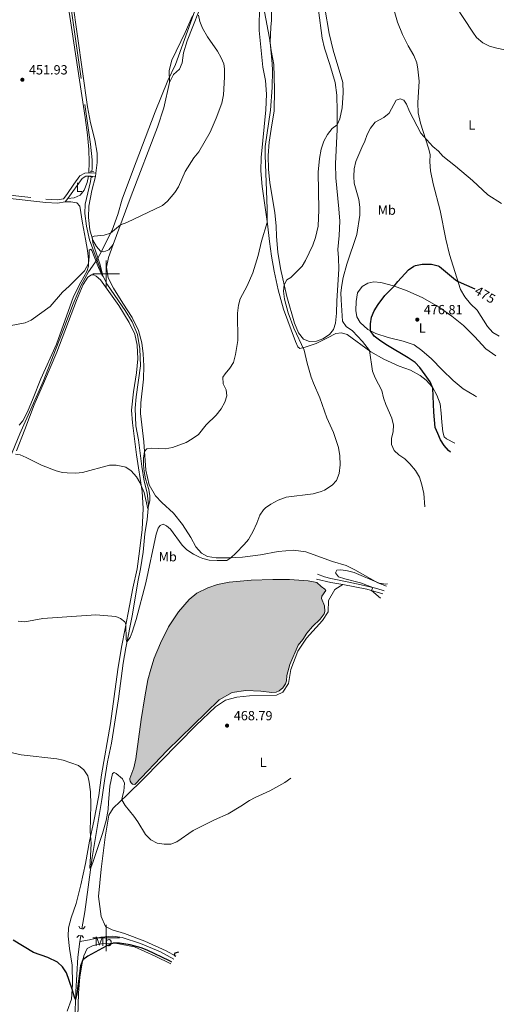
# Model space of a CAD drawing. Units: metres. Extents: x 637793 to 642307, y 708791 to 711850.
# Drawn here: x 640935 to 641294, y 709450 to 710191 of the extents above; entities that cross this region are included whole.
import ezdxf
from ezdxf.enums import TextEntityAlignment as Align

# ---------------------------------------------------------------- set-up
doc = ezdxf.new("R2010")
doc.units = ezdxf.units.M
doc.header["$MEASUREMENT"] = 0
doc.linetypes.add('DGN Style 2', pattern=[49.49682345478374, 29.69809407287024, -19.7987293819135])
doc.linetypes.add('DGN Style 3', pattern=[69.29555283669724, 49.49682345478374, -19.7987293819135])
for name, color, linetype, lineweight in [('Carátula', 7, 'Continuous', 5), ('Elementos auxiliares', 7, 'Continuous', 5), ('Entidades rústicas y varios', 7, 'Continuous', 5), ('Hidrografía', 7, 'Continuous', 5), ('Otros límites administrativos', 7, 'Continuous', 5), ('Relieve y altimetría', 7, 'Continuous', 5), ('Textos de rotulación', 7, 'Continuous', 5), ('Viales y ferrocarril', 7, 'Continuous', 5)]:
    doc.layers.add(name, color=color, linetype=linetype, lineweight=lineweight)
doc.styles.add('Style-arial', font='arial.shx', dxfattribs={"bigfont": 'arialbig.shx'})
doc.styles.add('Style-Arial Narrow', font='txt')
doc.styles.add('Style-Helvetica-Narrow-Oblique', font='txt')

# ---------------------------------------------------------------- blocks, each defined once
blk = doc.blocks.new('5PATER')
at = {"layer": 'Relieve y altimetría', "linetype": 'Continuous', "lineweight": 5}
h = blk.add_hatch(color=250, dxfattribs=at)
edge = h.paths.add_edge_path()
edge.add_ellipse((0, 0), major_axis=(-1.095731442945027, -1.110710700472634), ratio=0.9994222409660319, start_angle=0, end_angle=360)

msp = doc.modelspace()

# ---------------------------------------------------------------- hatches: boundary and pattern name
at = {"layer": 'Hidrografía', "linetype": 'Continuous', "lineweight": 5, "extrusion": (0, 0, -1)}
msp.add_hatch(color=154, dxfattribs=at).paths.add_polyline_path([(-641021.54, 709615.6400000001), (-641045.94, 709641.21), (-641084.98, 709679.3700000001), (-641094.79, 709684.8), (-641105.22, 709686.2), (-641116.49, 709685.7), (-641124.6100000001, 709684.74), (-641128.02, 709685.1699999999), (-641130.1000000001, 709686.05), (-641132.8999999999, 709688.23), (-641134.98, 709691.29), (-641135.71, 709693.6599999999), (-641136.05, 709697.6799999999), (-641138.1499999999, 709705.77), (-641144.5900000001, 709720.3500000001), (-641148.01, 709724.6799999999), (-641151.1699999999, 709729.4099999999), (-641155.3500000001, 709734.4199999999), (-641161, 709739.97), (-641164.1599999999, 709744.04), (-641164.54, 709745.8500000001), (-641164.28, 709750), (-641162.19, 709755.56), (-641162.3500000001, 709757.3300000001), (-641165.3300000001, 709761.5800000001), (-641164.5700000001, 709762.71), (-641161.8899999999, 709764.5700000001), (-641158.48, 709767.6799999999), (-641152.1699999999, 709769), (-641138.05, 709769.8600000001), (-641125.5700000001, 709769.8600000001), (-641109.0900000001, 709769.3900000001), (-641092.48, 709767.95), (-641083.79, 709766.22), (-641076.5800000001, 709763.6200000001), (-641068.3300000001, 709759.6499999999), (-641062.45, 709754.8), (-641054.52, 709745.6400000001), (-641046.95, 709734.21), (-641040.8700000001, 709722.03), (-641036.1799999999, 709710.5700000001), (-641033.52, 709702.5), (-641031.45, 709694.44), (-641029.1799999999, 709681.6599999999), (-641026.3500000001, 709664.5700000001), (-641022.3, 709634.94), (-641020.6599999999, 709627.99), (-641017.78, 709620.1699999999), (-641017.6799999999, 709619.25), (-641018.0800000001, 709617.97), (-641018.8, 709616.73), (-641019.77, 709615.79)])

# ---------------------------------------------------------------- linework, layer by layer
at = {"layer": 'Carátula', "color": 7, "linetype": 'Continuous', "lineweight": 5}
for p, q in [((641000, 709990), (641000, 710010)), ((640990, 710000), (641010, 710000)), ((641000, 709490), (641000, 709510)), ((640990, 709500), (641010, 709500))]:
    msp.add_line(p, q, dxfattribs=at)
msp.add_3dface([(637852.4199999999, 708791.06), (642306.52, 708880.9199999999), (642246.6100000001, 711850.3300000001), (637792.52, 711760.47)], dxfattribs=at)
at = {"layer": 'Elementos auxiliares', "color": 250, "linetype": 'Continuous', "lineweight": 5}
msp.add_3dface([(638671.5800000001, 711515.78), (642093.1399999999, 711584.8600000001), (642140.3800000001, 709271.48), (638717.6799999999, 709202.4299999999)], dxfattribs=at)
at = {"layer": 'Entidades rústicas y varios', "color": 92, "linetype": 'Continuous', "lineweight": 5}
msp.add_line((640991.99, 710073.26, 453.58), (640992.25, 710075.75, 453.58), dxfattribs=at)
for points in [[(640965.8999999999, 710238.77, 450.11), (640984.1200000001, 710117.6200000001, 452.69), (640985.78, 710104.54, 452.88), (640986.8200000001, 710093.48, 453.46), (640987.1699999999, 710084.1400000001, 453.54), (640986.81, 710076.0700000001, 453.76)], [(640992.25, 710075.75, 453.58), (640993.1799999999, 710083.8300000001, 453.36), (640993.1599999999, 710090.9299999999, 453.21), (640991.44, 710100.77, 452.95), (640988.1599999999, 710113.5900000001, 452.62), (640985.9199999999, 710125.8500000001, 452.44), (640974.54, 710205.52, 450.64)], [(641047.54, 710144.0900000001, 453.51), (641050.71, 710150.1400000001, 453.69), (641055.2, 710154.2, 453.88), (641057.25, 710158.94, 454.06), (641058.1499999999, 710166.4299999999, 454.17), (641060.8300000001, 710175.31, 454.21), (641074.1799999999, 710209.27, 455.39)], [(641295.9199999999, 709953.0700000001, 476.62), (641291.23, 709955.8200000001, 476.73), (641287.1399999999, 709960.28, 476.66), (641279.23, 709972.6499999999, 476.07), (641274.3600000001, 709977.3500000001, 476), (641270.03, 709982.5800000001, 475.74), (641266.8700000001, 709988.3, 475.41), (641258.6000000001, 710014.6200000001, 473.6), (641255.6000000001, 710026.0900000001, 472.98), (641251.4299999999, 710047.6200000001, 472.17), (641246.22, 710067.81, 471.17), (641244.21, 710077.53, 470.95), (641243.6799999999, 710084.26, 470.66), (641244.03, 710089.8600000001, 470.4), (641242.73, 710094.73, 470.25), (641236.69, 710113.3600000001, 469.63), (641234.8999999999, 710121.1400000001, 469.52), (641234.6499999999, 710128.8600000001, 469.11), (641235.6599999999, 710145.04, 468.52), (641234.76, 710154.1200000001, 468.38), (641233.76, 710158.74, 468.34), (641231.6399999999, 710164.29, 468.27), (641227.46, 710171.5800000001, 468.45), (641223.1499999999, 710180.0800000001, 468.38), (641219.3400000001, 710189.48, 468.3), (641214.55, 710206.5800000001, 467.82)], [(641115.49, 710202.74, 457.48), (641115.25, 710183.0800000001, 457.15), (641117.8300000001, 710155.7, 457.45), (641119.81, 710145.6100000001, 457.7), (641120.6200000001, 710135.1699999999, 457.7), (641120.23, 710123.3900000001, 457.92), (641116.5900000001, 710087.69, 458.84), (641116.3, 710077.4199999999, 459.21), (641117.4199999999, 710065.8400000001, 459.47), (641121.45, 710037.53, 460.02), (641123.06, 710024.24, 460.35), (641124.46, 710013.3300000001, 461.02), (641126.3600000001, 710001.99, 461.42), (641129.55, 709988.06, 462.12), (641133.3700000001, 709973.44, 463), (641142.45, 709949.01, 463.96), (641144.25, 709944.99, 464.29), (641145.6799999999, 709943.76, 464.48), (641149.78, 709944.6799999999, 465.29), (641158.2, 709947.6599999999, 466.57), (641166.6599999999, 709951.75, 467.6), (641172.97, 709955.1400000001, 468.01), (641177.0900000001, 709955.47, 468.27), (641181.45, 709954.29, 468.41), (641199.31, 709941.3200000001, 470.11), (641208.94, 709935.8600000001, 471.1), (641220.48, 709930.6100000001, 472.28), (641229.01, 709927.3800000001, 473.01), (641236.3999999999, 709923.46, 474.01), (641241.03, 709919.97, 474.38), (641245.5700000001, 709914.6699999999, 474.96), (641249.03, 709908.7, 475.33), (641251.4199999999, 709902.19, 475.63), (641252.3200000001, 709895.21, 475.48), (641252.6599999999, 709888.26, 475.33), (641253.45, 709881.1699999999, 475.19), (641254.5900000001, 709877.25, 475.15), (641256.1599999999, 709875.6599999999, 475.15), (641262.4299999999, 709872.6000000001, 475.45)], [(641159.8800000001, 710198.55, 463.26), (641162.6499999999, 710177.3999999999, 463.26), (641164.3600000001, 710169.99, 463.41), (641168.48, 710157.6200000001, 463.67), (641172.3200000001, 710144.1100000001, 464), (641173.71, 710134.56, 464.37), (641173.99, 710122.49, 464.51), (641173.9099999999, 710108.54, 465.17), (641172.6300000001, 710082.8600000001, 466.06), (641172.96, 710072.3800000001, 466.39), (641175.21, 710048.9299999999, 466.61), (641175.8200000001, 710039.6699999999, 466.9), (641175.3800000001, 710028.8400000001, 467.09), (641174.3500000001, 710018.3999999999, 467.68), (641174.8400000001, 710012.0800000001, 467.94), (641175.03, 710003.47, 468.19), (641173.6100000001, 709979.5900000001, 468.63), (641173.3999999999, 709970.4199999999, 468.41), (641172.76, 709962.8700000001, 468.23), (641171.0800000001, 709958.05, 468.16), (641168.0900000001, 709954.21, 467.82), (641163, 709950.99, 467.13), (641158.21, 709949.21, 466.57), (641152.94, 709949.04, 466.17), (641148.46, 709950.8800000001, 465.98), (641144.8800000001, 709955.49, 465.91), (641141.8800000001, 709962.95, 466.02), (641135.97, 709982.9099999999, 465.36), (641131.1399999999, 710003.95, 464.51), (641129.31, 710016.21, 464.03), (641128.1699999999, 710028.1200000001, 463.33), (641127.99, 710036.1799999999, 463.15), (641127.05, 710045.95, 462.89), (641123.22, 710068.8200000001, 461.9), (641122.1699999999, 710078.44, 461.79), (641121.98, 710089.19, 461.68), (641122.8, 710099.0700000001, 461.35), (641124.6300000001, 710112.1699999999, 460.94), (641126.5800000001, 710122.54, 460.5), (641126.7, 710138.8200000001, 460.39), (641126.22, 710157.69, 460.21), (641124.27, 710168.1499999999, 460.02), (641123, 710177.3600000001, 459.99), (641119.3, 710197.25, 459.73)], [(641064.96, 710194.1599999999, 453.18), (641059.48, 710181.8, 452.66), (641049.28, 710160.8999999999, 452.92), (641047.4299999999, 710153.1000000001, 453.14), (641047.54, 710144.0900000001, 453.51)], [(641005.19, 710021.99, 455.24), (641018.78, 710058.77, 454.65), (641038.53, 710110.3600000001, 453.84), (641043.46, 710125.06, 453.62), (641047.54, 710144.0900000001, 453.51)], [(640986.6300000001, 710073.55, 453.76), (640985.6499999999, 710068.71, 454.16), (640983.44, 710063.01, 454.13), (640980.3800000001, 710059.3500000001, 454.2), (640975.78, 710057.1699999999, 454.02), (640971.2, 710056.69, 453.76)], [(641005.19, 710021.99, 455.24), (641002.02, 710018.1100000001, 455.57), (640998.29, 710016.49, 455.64), (640995.5900000001, 710017.1799999999, 455.61), (640992.5900000001, 710020.7, 455.38), (640989.9299999999, 710025.3700000001, 455.09), (640987.6499999999, 710033.2, 454.76), (640986.53, 710042.5, 454.54), (640987.01, 710050.8999999999, 454.21), (640989.27, 710062.72, 453.73), (640991.99, 710073.26, 453.58)], [(640969.06, 710054.24, 453.76), (640973.29, 710054.31, 453.91), (640977.8500000001, 710053.5700000001, 453.96), (640980.1399999999, 710051, 454.1), (640982.1300000001, 710038.19, 454.8), (640984.3999999999, 710026.19, 454.66), (640985.95, 710017.53, 454.91), (640986.69, 710010.99, 454.91), (640986.6399999999, 710005.6499999999, 455.06), (640985.3500000001, 710001.69, 455.1), (640980.8500000001, 709993.6599999999, 455.39), (640975.3300000001, 709982.8500000001, 455.83), (640962.49, 709947.1400000001, 456.72), (640950.73, 709921.02, 457.31), (640945.06, 709906.31, 457.82), (640940.6000000001, 709896.03, 458.04), (640937.19, 709889.27, 458.37), (640934.52, 709885.95, 458.56)], [(641211.0800000001, 709764.96, 470.26), (641204.6200000001, 709767.3400000001, 469.96), (641187.22, 709777.1599999999, 469.15), (641180.6799999999, 709780.5, 469.08), (641170.4299999999, 709783.45, 468.67), (641150.3200000001, 709790.6100000001, 468.08), (641140.95, 709791.8800000001, 467.97), (641129.4099999999, 709790.8600000001, 467.13), (641116.27, 709788.53, 466.46), (641102.6799999999, 709786.6799999999, 465.54), (641092.6499999999, 709786.0900000001, 464.92), (641082.8200000001, 709786.1400000001, 464.22), (641076.3200000001, 709787.24, 463.85), (641071.8600000001, 709789.78, 463.85), (641067.54, 709794.3800000001, 463.74), (641063.74, 709801.56, 463.26), (641057.31, 709811.3500000001, 462.53), (641050.5700000001, 709819.8400000001, 462.05), (641041.9199999999, 709827.8600000001, 461.49), (641037.1200000001, 709832.97, 461.16), (641032.4099999999, 709841.1699999999, 460.91), (641029.8300000001, 709852.1699999999, 460.46), (641028.4199999999, 709873.53, 459.76), (641025.73, 709894.8999999999, 459.32), (641026.06, 709902.8999999999, 459.14), (641028.03, 709920.75, 457.92), (641028.3300000001, 709930.8, 457.45), (641027.8500000001, 709939.6699999999, 457.15), (641026.78, 709947.97, 456.86), (641024.19, 709957.31, 456.67), (641019.6300000001, 709967.24, 456.42), (641012.49, 709977.8200000001, 456.19), (641005.3700000001, 709989.1799999999, 455.94), (641001.51, 709996.8800000001, 455.72), (641000.3, 710005.1100000001, 455.5), (641001.6499999999, 710012.4199999999, 455.39), (641005.19, 710021.99, 455.24)], [(640970.7, 709444.8500000001, 476.73), (640973.75, 709453.8500000001, 475.66), (640974.69, 709465.2, 474.67), (640974.3200000001, 709479.6300000001, 473.82), (640972.3400000001, 709492.1100000001, 473.6), (640971.28, 709501.44, 473.42), (640971.6100000001, 709507.52, 473.27), (640973.69, 709515.28, 472.72), (640977.3999999999, 709526.02, 472.05), (640980.8700000001, 709539.96, 471.39), (640984.3400000001, 709556.1799999999, 470.66), (640987.3200000001, 709572.8700000001, 470.1), (640990.7, 709588.02, 469.66), (640994.3400000001, 709607.27, 469.11), (640996.53, 709622.95, 468.74), (641003.1399999999, 709661.46, 467.64), (641008.79, 709702.0800000001, 466.68), (641011.51, 709718.95, 466.17), (641014.1399999999, 709733.06, 465.1), (641017.55, 709750.0900000001, 464.51), (641019.97, 709763.46, 463.66), (641023.21, 709778.02, 462.74), (641025.1499999999, 709791.3, 462.04), (641026.96, 709807.4199999999, 461.45), (641027.8999999999, 709823.23, 460.75), (641027.05, 709836.21, 460.2), (641022.73, 709863.81, 459.06), (641019.8400000001, 709887.8700000001, 458.25), (641019.1200000001, 709897.47, 457.92), (641020.4299999999, 709911.04, 457.59), (641022.79, 709925.51, 457.59), (641023.8500000001, 709935.94, 457.04), (641023.23, 709946.3900000001, 456.96), (641021.5, 709954.56, 456.85), (641017.22, 709963.3999999999, 456.82), (641009.45, 709976.1799999999, 456.56), (640995.6799999999, 709995.48, 456.74), (640992.3899999999, 709998.19, 456.78), (640990.5700000001, 709999.3, 456.78), (640988.8800000001, 709999.19, 456.96), (640986.22, 709997.56, 457.07), (640982.56, 709991.8700000001, 457.18), (640977.55, 709979.8200000001, 457.22), (640962.8500000001, 709940.94, 458.14), (640953.5800000001, 709919.28, 458.4), (640945.77, 709901.26, 458.99), (640938.69, 709882.8400000001, 459.72), (640932.5, 709866.72, 459.83)], [(641278.8300000001, 709907.45, 479.56), (641277.3, 709908.5, 479.49), (641268.8899999999, 709913.54, 479.01), (641261.2, 709919.7, 478.57), (641252.96, 709927.6499999999, 477.91), (641244.8300000001, 709935.97, 477.76), (641237.76, 709942.3300000001, 477.43), (641231.95, 709946.5, 477.03), (641223.5800000001, 709949.3999999999, 476.62), (641212.3400000001, 709952.1499999999, 475.92), (641202.9299999999, 709955.19, 475.41), (641197.06, 709958.21, 474.82), (641191.1599999999, 709963.4099999999, 474.49), (641188.6499999999, 709967.71, 474.3), (641187.94, 709972.48, 473.97), (641188.27, 709979.0800000001, 473.38), (641189.3300000001, 709985.6100000001, 473.2), (641192.74, 709990.5700000001, 473.2), (641196.9299999999, 709993.03, 473.46), (641201.48, 709994, 473.93), (641206.8300000001, 709993.3900000001, 474.38), (641216.22, 709991.02, 474.96), (641226.6699999999, 709987.1100000001, 475.74), (641238.28, 709982.02, 476.33), (641250.21, 709975.1599999999, 476.81), (641260.24, 709968.0900000001, 476.92), (641268.8999999999, 709961.06, 477.47), (641277.4099999999, 709952.8200000001, 477.84), (641285.77, 709943.6499999999, 478.35), (641293.3600000001, 709938.3500000001, 478.56)], [(641052.46, 709486.3400000001, 475.03), (641045.22, 709490.3300000001, 474.85), (641028.97, 709497.6300000001, 474.11), (641013.8500000001, 709503.3300000001, 473.97), (641004.46, 709506.1000000001, 473.75), (640999.4099999999, 709508.5900000001, 473.38), (640996.25, 709516.1200000001, 473.08), (640994.22, 709531.25, 472.27), (640996.1399999999, 709551.8200000001, 471.46), (640999.1100000001, 709575.8, 470.8), (641001.98, 709592.4199999999, 470.58), (641005.2, 709597.8500000001, 470.51), (641015.77, 709607.75, 469.7), (641027.8600000001, 709619.6000000001, 469.26), (641067.56, 709659.98, 468.59), (641082.19, 709674.0700000001, 468.37), (641089.8999999999, 709679.0700000001, 468.67), (641098.3999999999, 709681.21, 468.45), (641107.96, 709682.3300000001, 468.52), (641128.1200000001, 709682.76, 468.37), (641132.94, 709685.05, 468.37), (641137.24, 709691.6799999999, 468.52), (641139.04, 709702.24, 468.59), (641144.1699999999, 709716.02, 468.67), (641150.9199999999, 709725.6400000001, 468.45), (641162.8300000001, 709739.1000000001, 468.81), (641167.0700000001, 709745.4299999999, 468.52), (641167.28, 709753.98, 468.59), (641172.0700000001, 709762.45, 469.03), (641178.1000000001, 709766.1699999999, 469.22)], [(640978.45, 709432.1699999999, 478.01), (640979.24, 709458.3999999999, 475.95), (640980.1300000001, 709470.71, 475.44), (640981.8600000001, 709481.04, 475.07), (640983.0900000001, 709486.44, 474.92), (640985.71, 709492.01, 474.85), (640990.0800000001, 709494.44, 474.78), (640997.71, 709495.8999999999, 474.7), (641006.8400000001, 709496.21, 475.07), (641021.1699999999, 709493.22, 475.29), (641036.8300000001, 709486.28, 475.51), (641048.6699999999, 709480.56, 475.63)]]:
    msp.add_polyline3d(points, dxfattribs=at)
at = {"layer": 'Hidrografía', "color": 142, "linetype": 'DGN Style 3', "lineweight": 15}
msp.add_line((640980.8400000001, 709501.6499999999, 472.05), (640980.0900000001, 709497.3, 472.29), dxfattribs=at)
at = {"layer": 'Hidrografía', "color": 142, "linetype": 'Continuous', "lineweight": 5, "elevation": 468.47, "flags": 128}
msp.add_lwpolyline([(641158.48, 709767.6799999999), (641161.8899999999, 709764.5700000001), (641164.5700000001, 709762.71), (641165.3300000001, 709761.5800000001), (641162.3500000001, 709757.3300000001), (641162.19, 709755.56), (641164.28, 709750), (641164.54, 709745.8500000001), (641164.1599999999, 709744.04), (641161, 709739.97), (641155.3500000001, 709734.4199999999), (641151.1699999999, 709729.4099999999), (641148.01, 709724.6799999999), (641144.5900000001, 709720.3500000001), (641138.1499999999, 709705.77), (641136.05, 709697.6799999999), (641135.71, 709693.6599999999), (641134.98, 709691.29), (641132.8999999999, 709688.23), (641130.1000000001, 709686.05), (641128.02, 709685.1699999999), (641124.6100000001, 709684.74), (641116.49, 709685.7), (641105.22, 709686.2), (641094.79, 709684.8), (641084.98, 709679.3700000001), (641045.94, 709641.21), (641021.54, 709615.6400000001), (641019.77, 709615.79), (641018.8, 709616.73), (641018.0800000001, 709617.97), (641017.6799999999, 709619.25), (641017.78, 709620.1699999999), (641020.6599999999, 709627.99), (641022.3, 709634.94), (641026.3500000001, 709664.5700000001), (641029.1799999999, 709681.6599999999), (641031.45, 709694.44), (641033.52, 709702.5), (641036.1799999999, 709710.5700000001), (641040.8700000001, 709722.03), (641046.95, 709734.21), (641054.52, 709745.6400000001), (641062.45, 709754.8), (641068.3300000001, 709759.6499999999), (641076.5800000001, 709763.6200000001), (641083.79, 709766.22), (641092.48, 709767.95), (641109.0900000001, 709769.3900000001), (641125.5700000001, 709769.8600000001), (641138.05, 709769.8600000001), (641152.1699999999, 709769)], close=True, dxfattribs=at)
msp.add_lwpolyline([(641158.48, 709767.6799999999), (641152.1699999999, 709769), (641138.05, 709769.8600000001), (641125.5700000001, 709769.8600000001), (641109.0900000001, 709769.3900000001), (641092.48, 709767.95), (641083.79, 709766.22), (641076.5800000001, 709763.6200000001), (641068.3300000001, 709759.6499999999), (641062.45, 709754.8), (641054.52, 709745.6400000001), (641046.95, 709734.21), (641040.8700000001, 709722.03), (641036.1799999999, 709710.5700000001), (641033.52, 709702.5), (641031.45, 709694.44), (641029.1799999999, 709681.6599999999), (641026.3500000001, 709664.5700000001), (641022.3, 709634.94), (641020.6599999999, 709627.99), (641017.78, 709620.1699999999), (641017.6799999999, 709619.25), (641018.0800000001, 709617.97), (641018.8, 709616.73), (641019.77, 709615.79), (641021.54, 709615.6400000001), (641045.94, 709641.21), (641084.98, 709679.3700000001), (641094.79, 709684.8), (641105.22, 709686.2), (641116.49, 709685.7), (641124.6100000001, 709684.74), (641128.02, 709685.1699999999), (641130.1000000001, 709686.05), (641132.8999999999, 709688.23), (641134.98, 709691.29), (641135.71, 709693.6599999999), (641136.05, 709697.6799999999), (641138.1499999999, 709705.77), (641144.5900000001, 709720.3500000001), (641148.01, 709724.6799999999), (641151.1699999999, 709729.4099999999), (641155.3500000001, 709734.4199999999), (641161, 709739.97), (641164.1599999999, 709744.04), (641164.54, 709745.8500000001), (641164.28, 709750), (641162.19, 709755.56), (641162.3500000001, 709757.3300000001), (641165.3300000001, 709761.5800000001), (641164.5700000001, 709762.71), (641161.8899999999, 709764.5700000001), (641158.48, 709767.6799999999)], dxfattribs=at)
at = {"layer": 'Hidrografía', "color": 142, "linetype": 'DGN Style 3', "lineweight": 15}
for points in [[(640952.51, 710306.3999999999, 448.11), (640957.5800000001, 710286.1000000001, 449.03), (640961.3, 710271.7, 449.29), (640964.76, 710256.71, 449.58), (640967.8400000001, 710240.6400000001, 449.88), (640974.04, 710196.1699999999, 450.5), (640988.25, 710097.6599999999, 452.53), (640989.3400000001, 710085.75, 452.78), (640989.4099999999, 710079.5700000001, 453), (640989.0900000001, 710077.1300000001, 453.05)], [(640988.5700000001, 710073.1499999999, 453.12), (640988.0800000001, 710069.3900000001, 453.19), (640984.23, 710052.4199999999, 453.67), (640983.8, 710045.53, 453.85), (640985.22, 710035.77, 454.14), (640987.4299999999, 710025.6100000001, 454.48), (640997.3300000001, 709998.54, 454.99), (641000.8700000001, 709991.76, 455.21), (641014.2, 709972.48, 455.65), (641019.5800000001, 709963.8600000001, 455.95), (641023.4299999999, 709954.3200000001, 456.13), (641025.3500000001, 709943.45, 456.32), (641025.76, 709930.73, 456.5), (641022.4199999999, 709907.3700000001, 456.98), (641021.79, 709898.78, 457.24), (641022.3899999999, 709885.6499999999, 457.71), (641024.2, 709875.1499999999, 457.79), (641026.73, 709854.9099999999, 458.45), (641028.54, 709843.94, 458.93), (641030.94, 709835.1499999999, 459.26), (641031.72, 709826.1400000001, 459.81), (641030.7, 709815.1599999999, 460.51), (641029.05, 709804.3400000001, 461.06), (641027.71, 709790.3700000001, 461.58), (641025.8, 709777.8600000001, 462.13), (641023.73, 709768.03, 462.65), (641019.77, 709743.74, 463.93), (641014.77, 709718.54, 465.22), (641012.8, 709706.9199999999, 465.77), (641009.26, 709680.06, 466.66), (641003.96, 709646.76, 467.5), (641001.0800000001, 709632.6799999999, 467.95), (640998.6100000001, 709618.29, 468.24), (640996.6100000001, 709604.23, 468.76), (640989.3500000001, 709560.55, 469.75), (640983.9299999999, 709519.6000000001, 471.07), (640981.75, 709506.97, 471.76)], [(640980.0900000001, 709497.3, 472.29), (640987.3600000001, 709498.6100000001, 472.33), (640996.05, 709500.53, 472.66), (641004.8999999999, 709501.3400000001, 472.92), (641012.1000000001, 709500.3300000001, 472.95), (641025.8700000001, 709495.97, 473.32), (641040.96, 709489.54, 473.65), (641051.01, 709484.1200000001, 473.92)], [(640980.0900000001, 709497.3, 472.29), (640978.53, 709485.6699999999, 472.99), (640977.1200000001, 709459.55, 474.5), (640976.6699999999, 709445.3, 475.71), (640975.56, 709428.46, 476.89), (640974.28, 709419.6699999999, 477.48), (640971.2, 709408.54, 477.96), (640962.9099999999, 709384.1400000001, 479.13), (640960.1799999999, 709371.76, 479.76), (640958.9299999999, 709359.3700000001, 480.28), (640958.5, 709344.0800000001, 481.16), (640957.3800000001, 709334.6000000001, 481.86), (640952.25, 709312.06, 483.04), (640950.19, 709299.6599999999, 484.07), (640947.6200000001, 709284.52, 484.43), (640946.73, 709281.27, 484.67)]]:
    msp.add_polyline3d(points, dxfattribs=at)
at = {"layer": 'Otros límites administrativos', "color": 250, "linetype": 'Continuous', "lineweight": 5, "ltscale": 0.5}
msp.add_polyline3d([(640917.97, 709838.6799999999, 461.42), (640935, 709879.6300000001, 459.32), (640952.44, 709918.9299999999, 458.12), (640967.95, 709958.97, 456.99), (640975.1599999999, 709977.3900000001, 456.7), (640981.1699999999, 709991.47, 456.42), (640986.6100000001, 710001.47, 455.66), (640993.2, 710010.72, 454.82), (640995.3, 710014.44, 455.32), (641004.55, 710032.8900000001, 454.98), (641008.6799999999, 710044.78, 454.78), (641011.9299999999, 710056.1499999999, 454.58), (641019.8600000001, 710077.1200000001, 454.21), (641036.95, 710122.01, 453.55), (641046.3700000001, 710145.4299999999, 453.42), (641052.28, 710157.6000000001, 453.4), (641067.99, 710201.5800000001, 453.53)], dxfattribs=at)
at = {"layer": 'Relieve y altimetría', "color": 30, "linetype": 'Continuous', "lineweight": 5, "flags": 128}
for points, elevation in [([(641124.6499999999, 710214.0900000001), (641124.56, 710191.03), (641123.96, 710185.81), (641123.4199999999, 710174.29), (641125.06, 710158.2), (641125.28, 710153.21), (641125.01, 710140.3900000001), (641123.6300000001, 710123.1000000001), (641119.6300000001, 710095.95), (641119.6100000001, 710089.3500000001), (641121.1599999999, 710048.9299999999), (641121.3, 710038.56), (641116.96, 710024.53), (641114.3500000001, 710013.9199999999), (641110.28, 710000.6300000001), (641106.1300000001, 709990.99), (641100.8899999999, 709981.2), (641099.5900000001, 709976.3700000001), (641098.9199999999, 709970.3600000001), (641099.1599999999, 709949.8200000001), (641097.3500000001, 709939.1499999999), (641095.8600000001, 709933.26), (641093.1699999999, 709929.03), (641089.49, 709924.73), (641087.8800000001, 709922.0900000001), (641088.1200000001, 709917.2), (641090.3999999999, 709912.79), (641090.79, 709908.1300000001), (641089.21, 709903.3800000001), (641086.53, 709898.3200000001), (641082.8999999999, 709893.6200000001), (641075.26, 709886.3800000001), (641069.4199999999, 709879.1000000001), (641064.79, 709875.71), (641060.26, 709873.01), (641049.8200000001, 709869.29), (641044.3899999999, 709868.3), (641033.72, 709868.72), (641030.6399999999, 709868.19), (641028.8999999999, 709866.21), (641028.0700000001, 709861.3), (641028.03, 709856.28), (641028.5900000001, 709851.31), (641029.6499999999, 709845.6599999999), (641032, 709837.53), (641032.74, 709832.97), (641032.8800000001, 709829.44), (641031.4299999999, 709823.1599999999), (641028.53, 709835.4199999999), (641025.3600000001, 709842.8999999999), (641022.6699999999, 709847.0700000001), (641018.81, 709851.6400000001), (641014.6699999999, 709854.4299999999), (641013.72, 709854.78), (641007.4199999999, 709855.8700000001), (641002.4199999999, 709855.8400000001), (640982.02, 709850.53), (640977.05, 709849.94), (640970.5700000001, 709850.1200000001), (640967.1200000001, 709850.53), (640962.26, 709851.71), (640951.29, 709856), (640939.79, 709861.78), (640935.1399999999, 709863.6300000001), (640931.6000000001, 709864.3500000001)], 460), ([(641164.51, 710200.0900000001), (641167.79, 710180.8600000001), (641171, 710168.3800000001), (641178.06, 710144.0700000001), (641178.4199999999, 710136.3500000001), (641177.75, 710125.0700000001), (641175.79, 710116.79), (641173.9199999999, 710112.1300000001), (641170.1300000001, 710109.51), (641166.53, 710104.81), (641163.8200000001, 710099.8200000001), (641161.8600000001, 710093.76), (641160.71, 710086.8400000001), (641159.5900000001, 710076.4199999999), (641159.98, 710048.22), (641159.49, 710035.9299999999), (641157.6000000001, 710027.3400000001), (641155.5900000001, 710021.69), (641150.0700000001, 710009.94), (641147.45, 710005.6799999999), (641143.6200000001, 710001.6400000001), (641138.98, 709997.1400000001), (641136, 709995.46), (641133.9199999999, 709991.8200000001), (641133.5700000001, 709987.0700000001), (641134.3200000001, 709981.02), (641137.06, 709970.6300000001), (641141.3, 709959.06), (641149.02, 709942.6400000001), (641151.29, 709932.8700000001), (641154.3400000001, 709922.27), (641156.05, 709917.5700000001), (641160.8, 709906.75), (641166, 709891.6799999999), (641171.2, 709880.5700000001), (641174.79, 709869.1599999999), (641175.78, 709863.0700000001), (641176.27, 709856.1499999999), (641175.3999999999, 709849.72), (641173.48, 709844.52), (641170.1399999999, 709840.81), (641164.31, 709837.02), (641161.8600000001, 709836.05), (641155.8999999999, 709834.46), (641135.6000000001, 709831.8500000001), (641129.46, 709829.5700000001), (641124.01, 709826.69), (641119.9299999999, 709823.8), (641118.47, 709822.45), (641115.6100000001, 709818.3500000001), (641113.3600000001, 709812.2), (641110.74, 709806.27), (641107.04, 709800.06), (641103.8500000001, 709796.21), (641097.6000000001, 709789.6300000001), (641093.9299999999, 709786.1699999999), (641090.74, 709784.23), (641083.53, 709784.1100000001)], 465), ([(641395.1599999999, 710146.1000000001), (641394.02, 710151.6400000001), (641392.48, 710156.3900000001), (641389.55, 710161.3900000001), (641386.75, 710167.0700000001), (641383.5700000001, 710170.9299999999), (641379.45, 710174.6100000001), (641370.21, 710180.8500000001), (641364.4199999999, 710183.3999999999), (641359.1699999999, 710185.1400000001), (641353.3400000001, 710185.8600000001), (641348.3400000001, 710185.69), (641339.74, 710182.78), (641325.47, 710175.94), (641313.8500000001, 710170.95), (641304.02, 710168.8600000001), (641300.1699999999, 710168.76), (641294.24, 710169.8500000001), (641288.56, 710171.4099999999), (641283.49, 710173.9299999999), (641278.9199999999, 710177.8200000001), (641275.96, 710181.8400000001), (641262.95, 710201.8600000001)], 465), ([(640927.26, 709960.74), (640938.9299999999, 709963.1599999999), (640943.56, 709965.0700000001), (640957.8, 709975.3400000001), (640967.1599999999, 709986.1799999999), (640972.1599999999, 709990.69), (640983.53, 710002.27), (640986.6599999999, 710007.79), (640987.1799999999, 710012.77), (640987.22, 710017.8800000001), (640988.31, 710018.49), (640989.21, 710017.48), (640994.1799999999, 710004.75), (640996.6399999999, 709999.23), (640997.49, 709998.23), (640996.81, 710001.8700000001), (640995.1399999999, 710007.6300000001), (640989.95, 710023.31), (640989.31, 710027.51), (640990.8, 710028.27), (640998.3700000001, 710029.06), (641003.1300000001, 710030.6100000001), (641010.72, 710036.95), (641015.4299999999, 710038.6100000001), (641042.26, 710051.4199999999), (641046.0700000001, 710054.6400000001), (641051.6599999999, 710061.23), (641054.3500000001, 710065.45), (641059.55, 710077.01), (641066.0800000001, 710087.4199999999), (641069.6200000001, 710091.8800000001), (641078.1699999999, 710106.5900000001), (641082.8200000001, 710117.1799999999), (641087.0900000001, 710128.47), (641088.29, 710134.8700000001), (641089.1599999999, 710148.1400000001), (641089.0900000001, 710154.4299999999), (641088.51, 710158.05), (641086.49, 710162.6200000001), (641083.6699999999, 710167.73), (641076.27, 710178.3600000001), (641072.4199999999, 710185.05), (641070.4199999999, 710189.8500000001), (641069.52, 710194.6799999999)], 455), ([(641239.8800000001, 709824.6499999999), (641239.19, 709834.52), (641237.74, 709841.23), (641235.77, 709847.03), (641232.8999999999, 709851.8400000001), (641228.51, 709856.8400000001), (641224.8400000001, 709860.6100000001), (641220.3700000001, 709863.6599999999), (641216.72, 709867.05), (641214.75, 709871.3999999999), (641214.78, 709876), (641216.1599999999, 709881.1799999999), (641216.22, 709886.1799999999), (641215.1499999999, 709891.4199999999), (641210.54, 709901.55), (641208.6799999999, 709906.74), (641207.52, 709912.06), (641202.53, 709921.6400000001), (641200.6100000001, 709926.6599999999), (641198.1499999999, 709942.1599999999), (641192.8800000001, 709949.02), (641185.3400000001, 709957.21), (641180.72, 709960.29), (641177.8500000001, 709964.44), (641176.8300000001, 709980.54), (641176.77, 709985.7), (641177.3700000001, 709991.49), (641178.3800000001, 709997.1400000001), (641181.05, 710007.2), (641188.7, 710029.6400000001), (641190.8600000001, 710044.28), (641190.8800000001, 710050.1400000001), (641190.19, 710055.8800000001), (641186.76, 710068.3300000001), (641186.3999999999, 710073.3200000001), (641186.72, 710079.1499999999), (641188.06, 710084.55), (641192.3999999999, 710095.1499999999), (641194.6300000001, 710099.79), (641196.46, 710105.01), (641198.99, 710109.77), (641202.6300000001, 710114.1000000001), (641209.1200000001, 710117.71), (641213.0800000001, 710120.8500000001), (641218.24, 710130.8300000001), (641221.31, 710131.8400000001), (641224.1300000001, 710130.6400000001), (641226.1000000001, 710127.6599999999), (641228.48, 710122.1000000001), (641236.9299999999, 710105.8400000001), (641246, 710095.8600000001), (641250.1100000001, 710092.26), (641253.4099999999, 710088.49), (641263.05, 710081.0700000001), (641275.6799999999, 710070.3200000001), (641287.3500000001, 710059.55), (641297.7, 710052.97)], 470), ([(641083.53, 709784.1100000001), (641077.54, 709784.4199999999), (641072.6799999999, 709785.6100000001), (641070.1799999999, 709786.5900000001), (641065.77, 709788.95), (641060.78, 709792.27), (641057.1799999999, 709795.72), (641048.3600000001, 709807.78), (641045.45, 709810.23), (641042.77, 709811.5900000001), (641040.5800000001, 709810.6599999999), (641039.04, 709808.56), (641037.6100000001, 709803.9099999999), (641029.78, 709767.46), (641022.4199999999, 709739.71), (641019.54, 709730.1200000001), (641018.0700000001, 709726.23), (641015.6200000001, 709722.8400000001), (641015.06, 709724.71), (641014.72, 709735.95), (641014.06, 709737.9299999999), (641010.77, 709740.53), (641007.1399999999, 709741.9299999999), (640992.1000000001, 709743.1799999999), (640952.25, 709740.53), (640938.8, 709738.04), (640933.81, 709738.44)], 465), ([(641206.48, 709755.74), (641199.72, 709761.56), (641200.7, 709763.8700000001), (641191.3700000001, 709767.48), (641179.75, 709770.4199999999), (641175.01, 709771.98), (641172.6799999999, 709774.8600000001), (641173.75, 709777.01), (641176.54, 709777.21), (641181.78, 709776.49), (641186.5800000001, 709775.1100000001), (641205.47, 709767.03), (641210.44, 709766.3400000001), (641211.8700000001, 709766.55)], 470), ([(640923.97, 709640.56), (640935.8899999999, 709637.8200000001), (640962.79, 709634.9299999999), (640967.69, 709633.95), (640979.1499999999, 709629.77), (640983.06, 709626.69), (640986.06, 709622.0900000001), (640987.23, 709617.22), (640988.26, 709610.1200000001), (640988.46, 709600.1300000001), (640987.97, 709580.1200000001), (640988.55, 709571.1699999999), (640987.6699999999, 709552.44), (640988.3200000001, 709552.79), (640989.9199999999, 709556.8500000001), (640997.1399999999, 709578.72), (640999.95, 709588.3400000001), (641001.3899999999, 709596.75), (641001.5900000001, 709601.9099999999), (641002.77, 709614.3700000001), (641004.6699999999, 709623.76), (641005.9099999999, 709624.51), (641007.3899999999, 709623.73), (641012.25, 709619.77), (641013.8500000001, 709616.48), (641013.3600000001, 709610.5900000001), (641011.94, 709605.7), (641011.8600000001, 709604.0800000001), (641014.22, 709599.6799999999)], 470), ([(641014.22, 709599.6799999999), (641020.8300000001, 709591.6499999999), (641023.6799999999, 709587.54), (641029.47, 709577.96), (641033.6599999999, 709573.9199999999), (641038.27, 709571.49), (641043.5900000001, 709570.56), (641048.5800000001, 709570.72), (641053.28, 709572.48), (641065.4199999999, 709580.81), (641081.54, 709589.04), (641091.7, 709593.56), (641101.3600000001, 709599.21), (641107.8700000001, 709603.49), (641112.27, 709605.8600000001), (641123.1000000001, 709610.8600000001), (641134.47, 709617.0900000001), (641139.0700000001, 709620.24)], 470)]:
    msp.add_lwpolyline(points, dxfattribs=dict(at, elevation=elevation))
at = {"layer": 'Relieve y altimetría', "color": 30, "linetype": 'Continuous', "lineweight": 25, "elevation": 475, "flags": 128}
for points in [[(641259.19, 709865.72), (641257.7, 709866.8900000001), (641254.48, 709870.72), (641251.72, 709874.9199999999), (641249.5900000001, 709879.71), (641247.6699999999, 709884.3800000001), (641246.5900000001, 709895.78), (641245.94, 709914.02), (641243.96, 709918.6000000001), (641240.19, 709924.04), (641236.1000000001, 709929.53), (641232.71, 709933.22), (641227.3300000001, 709936.8700000001), (641211.69, 709945.95), (641206.7, 709949.25), (641201.69, 709953.05), (641198.8899999999, 709957.1699999999), (641198.96, 709962.29), (641199.6399999999, 709967.3999999999), (641201.81, 709972.1400000001), (641204.69, 709976.8300000001), (641209.72, 709983.76), (641216.76, 709990.8200000001), (641219.49, 709994.3300000001), (641227.5, 710003.01), (641231.6599999999, 710005.8), (641232.96, 710006.27), (641237.8899999999, 710007.1699999999), (641245.02, 710007.22), (641249.9099999999, 710006.1200000001), (641251.02, 710005.48), (641263.05, 709995.3999999999), (641265, 709994.26), (641277.5, 709988.6300000001)], [(641049.49, 709481.81), (641047.73, 709482.74), (641030.8899999999, 709490.77), (641026.21, 709492.53), (641018.0800000001, 709494.76), (641010.0800000001, 709496.1799999999), (641005.1100000001, 709496.1499999999), (640999.97, 709493.9299999999), (640986.1399999999, 709486.4199999999), (640982.4299999999, 709483.56), (640980.52, 709479.0900000001), (640977.8300000001, 709457.9199999999), (640976.9299999999, 709453.6599999999), (640976.02, 709455.3600000001), (640974.3800000001, 709461.4199999999), (640970.1799999999, 709473.78), (640967, 709478.3200000001), (640963.3600000001, 709481.75), (640956.06, 709485.3200000001), (640945.3400000001, 709489.1599999999), (640929.94, 709498.31)], [(641054.47, 709489.4099999999), (641051.77, 709488.55), (641051.28, 709486.99), (641052.46, 709486.3400000001)]]:
    msp.add_lwpolyline(points, dxfattribs=at)
at = {"layer": 'Viales y ferrocarril', "color": 250, "linetype": 'Continuous', "lineweight": 5}
for p, q in [((640986.6300000001, 710073.55, 453.76), (640988.6100000001, 710073.44, 453.69)), ((640988.6100000001, 710073.44, 453.69), (640991.99, 710073.26, 453.58)), ((640969.06, 710054.24, 453.76), (640971.2, 710056.69, 453.76))]:
    msp.add_line(p, q, dxfattribs=at)
at = {"layer": 'Viales y ferrocarril', "color": 250, "linetype": 'DGN Style 3', "lineweight": 5}
for p, q in [((640986.81, 710076.0700000001, 453.76), (640988.94, 710075.94, 453.69)), ((640988.94, 710075.94, 453.69), (640992.25, 710075.75, 453.58))]:
    msp.add_line(p, q, dxfattribs=at)
at = {"layer": 'Viales y ferrocarril', "color": 1, "linetype": 'DGN Style 2', "lineweight": 5}
for p, q in [((640987.5800000001, 710073.3600000001, 453.85), (640988.5700000001, 710073.1499999999, 453.82)), ((640989.0900000001, 710077.1300000001, 453.7), (640987.95, 710077.4099999999, 453.81)), ((640988.5700000001, 710073.1499999999, 453.82), (640989.94, 710072.8500000001, 453.78)), ((640990.5700000001, 710076.76, 453.56), (640989.0900000001, 710077.1300000001, 453.7))]:
    msp.add_line(p, q, dxfattribs=at)
at = {"layer": 'Viales y ferrocarril', "color": 250, "linetype": 'Continuous', "lineweight": 5, "extrusion": (-0.06861311078483778, -0.2080496720677709, 0.9757087552035805), "elevation": -191202.0208592929, "flags": 128}
msp.add_lwpolyline([(386600.5001878967, 853720.9780885896), (386611.5492062927, 853721.9823258552), (386620.5224450531, 853723.5799760506)], dxfattribs=at)
at = {"layer": 'Viales y ferrocarril', "color": 250, "linetype": 'Continuous', "lineweight": 5, "extrusion": (-0.06273845862831544, -0.1269107672780228, 0.989928049384321), "elevation": -129839.0008835834, "flags": 128}
msp.add_lwpolyline([(260241.6381566518, 911204.5411336487), (260259.5666263979, 911209.414999933), (260271.7139462134, 911211.6047079735)], dxfattribs=at)
at = {"layer": 'Viales y ferrocarril', "color": 1, "linetype": 'DGN Style 2', "lineweight": 5, "extrusion": (0.03783273760285789, 0.4161601136314378, 0.9085039591480831), "elevation": 319948.6723026891, "flags": 128}
msp.add_lwpolyline([(-574111.203801542, -694468.7067512472), (-574112.1915465314, -694466.9598225604), (-574113.6274434635, -694466.9598225604)], dxfattribs=at)
at = {"layer": 'Viales y ferrocarril', "color": 1, "linetype": 'DGN Style 2', "lineweight": 5, "extrusion": (0.04767357703173574, 0.5138152191198184, 0.8565752451792266), "elevation": 395518.8662474657, "flags": 128}
msp.add_lwpolyline([(-572691.4022149858, -655627.4496092184), (-572692.3763812962, -655627.4496092182), (-572693.5890079162, -655629.5037846444)], dxfattribs=at)
at = {"layer": 'Viales y ferrocarril', "color": 1, "linetype": 'DGN Style 2', "lineweight": 5, "extrusion": (-0.02153631729190704, -0.5055975697120185, 0.8625005997324308), "elevation": -372117.9980357692, "flags": 128}
msp.add_lwpolyline([(610205.743969521, 635158.5618403892), (610204.2897507404, 635158.6408830185), (610202.7250632346, 635156.8229025428)], dxfattribs=at)
at = {"layer": 'Viales y ferrocarril', "color": 1, "linetype": 'DGN Style 2', "lineweight": 5, "extrusion": (-0.01820555156433738, -0.5008463440997494, 0.8653447275474403), "elevation": -366610.6909773586, "flags": 128}
msp.add_lwpolyline([(614786.9275717097, 633942.8672720739), (614785.7885250505, 633944.4036550692), (614784.7359487393, 633944.4635141469)], dxfattribs=at)
at = {"layer": 'Viales y ferrocarril', "color": 250, "linetype": 'DGN Style 3', "lineweight": 5}
for points in [[(640735.6499999999, 710202.01, 455.21), (640728.4199999999, 710148.5700000001, 457.29), (640724.8700000001, 710131.1000000001, 457.45), (640717.31, 710106, 458.03), (640716.54, 710101.4199999999, 458.18), (640716.8600000001, 710098.3, 458.21), (640718.21, 710096.6599999999, 458.1), (640722.8400000001, 710094.74, 457.86), (640739.04, 710090.44, 457.29), (640755.0800000001, 710087.23, 456.26), (640788.1200000001, 710080.8999999999, 455), (640808.3300000001, 710077.47, 454.52), (640816.21, 710075.31, 453.76), (640825.95, 710073.1599999999, 453.14), (640845.8800000001, 710068.96, 453.11), (640894.02, 710062.9099999999, 453.32), (640954.6100000001, 710056.21, 453.65), (640963.0900000001, 710055.7, 453.76), (640967.75, 710056.55, 453.76), (640970.4199999999, 710059.6200000001, 453.76), (640975.5800000001, 710067.6200000001, 453.8), (640980.06, 710073.7, 453.8), (640983.8200000001, 710075.8999999999, 453.76), (640986.81, 710076.0700000001, 453.76)], [(641159.1100000001, 709773.9099999999, 468.65), (641164.3700000001, 709771.79, 468.83), (641169.19, 709770.52, 469.06), (641182.73, 709767.99, 469.75), (641194.3300000001, 709765.47, 469.75), (641203.76, 709763.1000000001, 470.12), (641209.3, 709761.3900000001, 470.31)]]:
    msp.add_polyline3d(points, dxfattribs=at)
at = {"layer": 'Viales y ferrocarril', "color": 250, "linetype": 'Continuous', "lineweight": 5}
for points in [[(640818.7, 710072.2, 453.56), (640825.4199999999, 710070.71, 453.14), (640845.46, 710066.49, 453.11), (640893.73, 710060.4199999999, 453.32), (640954.3999999999, 710053.71, 453.65), (640963.24, 710053.1799999999, 453.76), (640969.06, 710054.24, 453.76)], [(640971.2, 710056.69, 453.76), (640981.77, 710071.8, 453.8), (640984.5700000001, 710073.4299999999, 453.76), (640986.6300000001, 710073.55, 453.76)]]:
    msp.add_polyline3d(points, dxfattribs=at)

# ---------------------------------------------------------------- block references
at = {"layer": 'Relieve y altimetría', "color": 250, "linetype": 'Continuous', "lineweight": 5}
for p in [(640936.8600000001, 710146.1000000001, 451.93), (641234.21, 709965.56, 476.81), (641091.02, 709659.8800000001, 468.79)]:
    msp.add_blockref('5PATER', p, dxfattribs=at)

# ---------------------------------------------------------------- texts
at = {"layer": 'Entidades rústicas y varios', "color": 92, "linetype": 'Continuous', "lineweight": 5, "style": 'Style-Arial Narrow'}
for s, p in [('L', (641275.2831652174, 710111.94001, 468.25)), ('L', (640979.5431652174, 710065.0500099999, 453.93)), ('Mb', (641211.234875968, 710047.96001, 470.73)), ('L', (641237.9031652175, 709959.15001, 477)), ('Mb', (641046.294875968, 709787.0200100001, 465.53)), ('L', (641118.1231652175, 709632.3100099999, 469.56)), ('Mb', (640997.8548759681, 709497.38001, 474.09))]:
    msp.add_text(s, height=7.000020000000001, dxfattribs=at).set_placement(p, align=Align.MIDDLE_CENTER)
at = {"layer": 'Textos de rotulación', "color": 250, "linetype": 'Continuous', "lineweight": 5, "style": 'Style-arial'}
for s, p in [('451.93', (640941.8, 710150.1000000001, 451.93)), ('476.81', (641239.1499999999, 709969.56, 476.81)), ('468.79', (641096.05, 709663.8800000001, 468.79))]:
    msp.add_text(s, height=7.000020000000001, dxfattribs=at).set_placement(p)
at = {"layer": 'Textos de rotulación', "color": 27, "linetype": 'Continuous', "lineweight": 5, "style": 'Style-Helvetica-Narrow-Oblique'}
msp.add_text('475', height=7.000020000000001, rotation=329.8103894451357, dxfattribs=at).set_placement((641285.2403024998, 709984.2292724613, 475), align=Align.MIDDLE_CENTER)

doc.saveas('drawing.dxf')
